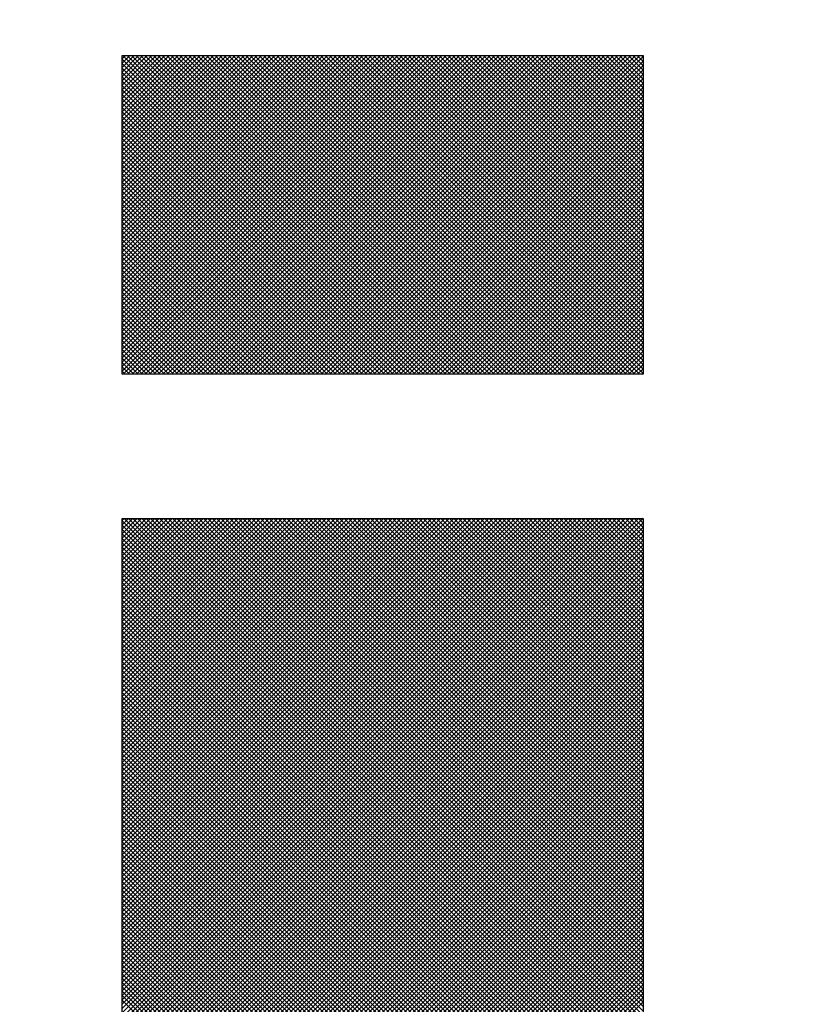
# Model space of a CAD drawing. Extents: x 0 to 594, y 0 to 420.
# Drawn here: x 319 to 320, y 157 to 158 of the extents above; entities that cross this region are included whole.
import ezdxf

# ---------------------------------------------------------------- set-up
doc = ezdxf.new("R2010")
doc.units = 0
doc.header["$LTSCALE"] = 20
doc.layers.add('MAIN0', color=7, linetype='CONTINUOUS')
doc.dimstyles.new('MAIN001', dxfattribs={"dimtxt": 3.1, "dimasz": 2, "dimexe": 2, "dimexo": 0.8, "dimgap": 0.09, "dimtad": 1, "dimdec": 3, "dimlfac": 3, "dimdsep": 46, "dimtxsty": 'Standard', "dimcen": 0.09, "dimaunit": 1, "dimadec": 4, "dimazin": 2, "dimtfac": 0.903226, "dimtdec": 4, "dimtmove": 0, "dimatfit": 3, "dimfxl": 1, "dimtvp": 0.66129, "dimtolj": 1, "dimtzin": 0, "dimarcsym": 0})

# ---------------------------------------------------------------- blocks, each defined once
blk = doc.blocks.new('*X110')
at = {"layer": 'MAIN0', "color": 0, "linetype": 'ByBlock', "lineweight": -2}
for p, q in [((319.3302, 157.339), (319.6685, 157.6773)), ((319.3302, 157.3437), (319.6638, 157.6773)), ((319.3302, 157.3484), (319.659, 157.6773)), ((319.3302, 157.3531), (319.6543, 157.6773)), ((319.3302, 157.3578), (319.6496, 157.6773)), ((319.3302, 157.3626), (319.6449, 157.6773)), ((319.3302, 157.3673), (319.6402, 157.6773)), ((319.3302, 157.372), (319.6355, 157.6773)), ((319.3302, 157.3767), (319.6308, 157.6773)), ((319.3302, 157.3814), (319.626, 157.6773)), ((319.3302, 157.3861), (319.6213, 157.6773)), ((319.3302, 157.3908), (319.6166, 157.6773)), ((319.3302, 157.3956), (319.6119, 157.6773)), ((319.3302, 157.4003), (319.6072, 157.6773)), ((319.3302, 157.405), (319.6025, 157.6773)), ((319.3302, 157.4097), (319.5978, 157.6773)), ((319.3302, 157.4144), (319.593, 157.6773)), ((319.3302, 157.4191), (319.5883, 157.6773)), ((319.3302, 157.4238), (319.5836, 157.6773)), ((319.3302, 157.4286), (319.5789, 157.6773)), ((319.3302, 157.4333), (319.5742, 157.6773)), ((319.3302, 157.438), (319.5695, 157.6773)), ((319.3302, 157.4427), (319.5648, 157.6773)), ((319.3302, 157.4474), (319.56, 157.6773)), ((319.3302, 157.4521), (319.5553, 157.6773)), ((319.3302, 157.4568), (319.5506, 157.6773)), ((319.3302, 157.4616), (319.5459, 157.6773)), ((319.3302, 157.4663), (319.5412, 157.6773)), ((319.3302, 157.471), (319.5365, 157.6773)), ((319.3302, 157.4757), (319.5318, 157.6773)), ((319.3302, 157.4804), (319.5271, 157.6773)), ((319.3302, 157.4851), (319.5223, 157.6773)), ((319.3302, 157.4898), (319.5176, 157.6773)), ((319.3302, 157.4946), (319.5129, 157.6773)), ((319.3302, 157.4993), (319.5082, 157.6773)), ((319.3302, 157.504), (319.5035, 157.6773)), ((319.3302, 157.5087), (319.4988, 157.6773)), ((319.3302, 157.5134), (319.4941, 157.6773)), ((319.3302, 157.5181), (319.4893, 157.6773)), ((319.3302, 157.5228), (319.4846, 157.6773)), ((319.3302, 157.5275), (319.4799, 157.6773)), ((319.3302, 157.5323), (319.4752, 157.6773)), ((319.3302, 157.537), (319.4705, 157.6773)), ((319.3302, 157.5417), (319.4658, 157.6773)), ((319.3302, 157.5464), (319.4611, 157.6773)), ((319.3302, 157.5511), (319.4563, 157.6773)), ((319.3302, 157.5558), (319.4516, 157.6773)), ((319.3302, 157.5605), (319.4469, 157.6773)), ((319.3302, 157.5653), (319.4422, 157.6773)), ((319.3302, 157.57), (319.4375, 157.6773)), ((319.3302, 157.5747), (319.4328, 157.6773)), ((319.3302, 157.5794), (319.4281, 157.6773)), ((319.3302, 157.5841), (319.4233, 157.6773)), ((319.3302, 157.5888), (319.4186, 157.6773)), ((319.3302, 157.5935), (319.4139, 157.6773)), ((319.3302, 157.5983), (319.4092, 157.6773)), ((319.3302, 157.603), (319.4045, 157.6773)), ((319.3302, 157.6077), (319.3998, 157.6773)), ((319.3302, 157.6124), (319.3951, 157.6773)), ((319.3302, 157.6171), (319.3903, 157.6773)), ((319.3302, 157.6218), (319.3856, 157.6773)), ((319.3302, 157.6265), (319.3809, 157.6773)), ((319.3302, 157.6313), (319.3762, 157.6773)), ((319.3302, 157.636), (319.3715, 157.6773)), ((319.3302, 157.6407), (319.3668, 157.6773)), ((319.3302, 157.6454), (319.3621, 157.6773)), ((319.3302, 157.6501), (319.3573, 157.6773)), ((319.3302, 157.6548), (319.3526, 157.6773)), ((319.3302, 157.6595), (319.3479, 157.6773)), ((319.3302, 157.6643), (319.3432, 157.6773)), ((319.3302, 157.669), (319.3385, 157.6773)), ((319.3302, 157.6737), (319.3338, 157.6773)), ((319.3302, 157.6734), (319.6681, 157.3355)), ((319.331, 157.6773), (319.6728, 157.3355)), ((319.3314, 157.3355), (319.6732, 157.6773)), ((319.3357, 157.6773), (319.6775, 157.3355)), ((319.3361, 157.3355), (319.6779, 157.6773)), ((319.3404, 157.6773), (319.6822, 157.3355)), ((319.3409, 157.3355), (319.6826, 157.6773)), ((319.3452, 157.6773), (319.6869, 157.3355)), ((319.3456, 157.3355), (319.6873, 157.6773)), ((319.3499, 157.6773), (319.6916, 157.3355)), ((319.3503, 157.3355), (319.692, 157.6773)), ((319.3546, 157.6773), (319.6963, 157.3355)), ((319.355, 157.3355), (319.6968, 157.6773)), ((319.3593, 157.6773), (319.7011, 157.3355)), ((319.3597, 157.3355), (319.7015, 157.6773)), ((319.364, 157.6773), (319.7058, 157.3355)), ((319.3644, 157.3355), (319.7062, 157.6773)), ((319.3687, 157.6773), (319.7105, 157.3355)), ((319.3691, 157.3355), (319.7109, 157.6773)), ((319.3734, 157.6773), (319.7152, 157.3355)), ((319.3739, 157.3355), (319.7156, 157.6773)), ((319.3782, 157.6773), (319.7199, 157.3355)), ((319.3786, 157.3355), (319.7203, 157.6773)), ((319.3829, 157.6773), (319.7246, 157.3355)), ((319.3833, 157.3355), (319.725, 157.6773)), ((319.3876, 157.6773), (319.7293, 157.3355)), ((319.388, 157.3355), (319.7298, 157.6773)), ((319.3923, 157.6773), (319.7341, 157.3355)), ((319.3927, 157.3355), (319.7345, 157.6773)), ((319.397, 157.6773), (319.7388, 157.3355)), ((319.3974, 157.3355), (319.7392, 157.6773)), ((319.4017, 157.6773), (319.7435, 157.3355)), ((319.4021, 157.3355), (319.7439, 157.6773)), ((319.4064, 157.6773), (319.7482, 157.3355)), ((319.4069, 157.3355), (319.7486, 157.6773)), ((319.4112, 157.6773), (319.7529, 157.3355)), ((319.4116, 157.3355), (319.7533, 157.6773)), ((319.4159, 157.6773), (319.7576, 157.3355)), ((319.4163, 157.3355), (319.758, 157.6773)), ((319.4206, 157.6773), (319.7623, 157.3355)), ((319.421, 157.3355), (319.7628, 157.6773)), ((319.4253, 157.6773), (319.7671, 157.3355)), ((319.4257, 157.3355), (319.7675, 157.6773)), ((319.43, 157.6773), (319.7718, 157.3355)), ((319.4304, 157.3355), (319.7722, 157.6773)), ((319.4347, 157.6773), (319.7765, 157.3355)), ((319.4351, 157.3355), (319.7769, 157.6773)), ((319.4394, 157.6773), (319.7812, 157.3355)), ((319.4399, 157.3355), (319.7816, 157.6773)), ((319.4442, 157.6773), (319.7859, 157.3355)), ((319.4446, 157.3355), (319.7863, 157.6773)), ((319.4489, 157.6773), (319.7906, 157.3355)), ((319.4493, 157.3355), (319.791, 157.6773)), ((319.4536, 157.6773), (319.7953, 157.3355)), ((319.454, 157.3355), (319.7958, 157.6773)), ((319.4583, 157.6773), (319.8001, 157.3355)), ((319.4587, 157.3355), (319.8005, 157.6773)), ((319.463, 157.6773), (319.8048, 157.3355)), ((319.4634, 157.3355), (319.8052, 157.6773)), ((319.4677, 157.6773), (319.8095, 157.3355)), ((319.4681, 157.3355), (319.8099, 157.6773)), ((319.4724, 157.6773), (319.8142, 157.3355)), ((319.4729, 157.3355), (319.8146, 157.6773)), ((319.4772, 157.6773), (319.8189, 157.3355)), ((319.4776, 157.3355), (319.8193, 157.6773)), ((319.4819, 157.6773), (319.8236, 157.3355)), ((319.4823, 157.3355), (319.824, 157.6773)), ((319.4866, 157.6773), (319.8283, 157.3355)), ((319.487, 157.3355), (319.8288, 157.6773)), ((319.4913, 157.6773), (319.8331, 157.3355)), ((319.4917, 157.3355), (319.8335, 157.6773)), ((319.496, 157.6773), (319.8378, 157.3355)), ((319.4964, 157.3355), (319.8382, 157.6773)), ((319.5007, 157.6773), (319.8425, 157.3355)), ((319.5011, 157.3355), (319.8429, 157.6773)), ((319.5054, 157.6773), (319.8472, 157.3355)), ((319.5058, 157.3355), (319.8476, 157.6773)), ((319.5102, 157.6773), (319.8519, 157.3355)), ((319.5106, 157.3355), (319.8523, 157.6773)), ((319.5149, 157.6773), (319.8566, 157.3355)), ((319.5153, 157.3355), (319.857, 157.6773)), ((319.5196, 157.6773), (319.8613, 157.3355)), ((319.52, 157.3355), (319.8617, 157.6773)), ((319.5243, 157.6773), (319.866, 157.3355)), ((319.5247, 157.3355), (319.8665, 157.6773)), ((319.529, 157.6773), (319.8708, 157.3355)), ((319.5294, 157.3355), (319.8712, 157.6773)), ((319.5337, 157.6773), (319.8755, 157.3355)), ((319.5341, 157.3355), (319.8759, 157.6773)), ((319.5384, 157.6773), (319.8802, 157.3355)), ((319.5388, 157.3355), (319.8806, 157.6773)), ((319.5431, 157.6773), (319.8849, 157.3355)), ((319.5436, 157.3355), (319.8853, 157.6773)), ((319.5479, 157.6773), (319.8888, 157.3363)), ((319.5483, 157.3355), (319.8888, 157.6761)), ((319.5526, 157.6773), (319.8888, 157.341)), ((319.5573, 157.6773), (319.8888, 157.3457)), ((319.562, 157.6773), (319.8888, 157.3504)), ((319.5667, 157.6773), (319.8888, 157.3551)), ((319.5714, 157.6773), (319.8888, 157.3599)), ((319.5761, 157.6773), (319.8888, 157.3646)), ((319.5809, 157.6773), (319.8888, 157.3693)), ((319.5856, 157.6773), (319.8888, 157.374)), ((319.5903, 157.6773), (319.8888, 157.3787)), ((319.595, 157.6773), (319.8888, 157.3834)), ((319.5997, 157.6773), (319.8888, 157.3881)), ((319.6044, 157.6773), (319.8888, 157.3929)), ((319.6091, 157.6773), (319.8888, 157.3976)), ((319.6139, 157.6773), (319.8888, 157.4023)), ((319.6186, 157.6773), (319.8888, 157.407)), ((319.6233, 157.6773), (319.8888, 157.4117)), ((319.628, 157.6773), (319.8888, 157.4164)), ((319.6327, 157.6773), (319.8888, 157.4211)), ((319.6374, 157.6773), (319.8888, 157.4258)), ((319.6421, 157.6773), (319.8888, 157.4306)), ((319.6469, 157.6773), (319.8888, 157.4353)), ((319.6516, 157.6773), (319.8888, 157.44)), ((319.6563, 157.6773), (319.8888, 157.4447)), ((319.661, 157.6773), (319.8888, 157.4494)), ((319.6657, 157.6773), (319.8888, 157.4541)), ((319.6704, 157.6773), (319.8888, 157.4588)), ((319.6751, 157.6773), (319.8888, 157.4636)), ((319.6799, 157.6773), (319.8888, 157.4683)), ((319.6846, 157.6773), (319.8888, 157.473)), ((319.6893, 157.6773), (319.8888, 157.4777)), ((319.694, 157.6773), (319.8888, 157.4824)), ((319.6987, 157.6773), (319.8888, 157.4871)), ((319.7034, 157.6773), (319.8888, 157.4918)), ((319.7081, 157.6773), (319.8888, 157.4966)), ((319.7129, 157.6773), (319.8888, 157.5013)), ((319.7176, 157.6773), (319.8888, 157.506)), ((319.7223, 157.6773), (319.8888, 157.5107)), ((319.727, 157.6773), (319.8888, 157.5154)), ((319.7317, 157.6773), (319.8888, 157.5201)), ((319.7364, 157.6773), (319.8888, 157.5248)), ((319.7411, 157.6773), (319.8888, 157.5296)), ((319.7459, 157.6773), (319.8888, 157.5343)), ((319.7506, 157.6773), (319.8888, 157.539)), ((319.7553, 157.6773), (319.8888, 157.5437)), ((319.76, 157.6773), (319.8888, 157.5484)), ((319.7647, 157.6773), (319.8888, 157.5531)), ((319.7694, 157.6773), (319.8888, 157.5578)), ((319.7741, 157.6773), (319.8888, 157.5626)), ((319.7789, 157.6773), (319.8888, 157.5673)), ((319.7836, 157.6773), (319.8888, 157.572)), ((319.7883, 157.6773), (319.8888, 157.5767)), ((319.793, 157.6773), (319.8888, 157.5814)), ((319.7977, 157.6773), (319.8888, 157.5861)), ((319.8024, 157.6773), (319.8888, 157.5908)), ((319.8071, 157.6773), (319.8888, 157.5956)), ((319.8118, 157.6773), (319.8888, 157.6003)), ((319.8166, 157.6773), (319.8888, 157.605)), ((319.8213, 157.6773), (319.8888, 157.6097)), ((319.826, 157.6773), (319.8888, 157.6144)), ((319.8307, 157.6773), (319.8888, 157.6191)), ((319.8354, 157.6773), (319.8888, 157.6238)), ((319.8401, 157.6773), (319.8888, 157.6286)), ((319.8448, 157.6773), (319.8888, 157.6333)), ((319.8496, 157.6773), (319.8888, 157.638)), ((319.8543, 157.6773), (319.8888, 157.6427)), ((319.859, 157.6773), (319.8888, 157.6474)), ((319.8637, 157.6773), (319.8888, 157.6521)), ((319.8684, 157.6773), (319.8888, 157.6568)), ((319.8731, 157.6773), (319.8888, 157.6616)), ((319.8778, 157.6773), (319.8888, 157.6663)), ((319.8826, 157.6773), (319.8888, 157.671)), ((319.8873, 157.6773), (319.8888, 157.6757)), ((319.3302, 157.6687), (319.6633, 157.3355)), ((319.3302, 157.6639), (319.6586, 157.3355)), ((319.553, 157.3355), (319.8888, 157.6714)), ((319.5577, 157.3355), (319.8888, 157.6666)), ((319.3302, 157.6592), (319.6539, 157.3355)), ((319.3302, 157.6545), (319.6492, 157.3355)), ((319.5624, 157.3355), (319.8888, 157.6619)), ((319.5671, 157.3355), (319.8888, 157.6572)), ((319.5718, 157.3355), (319.8888, 157.6525)), ((319.3302, 157.6498), (319.6445, 157.3355)), ((319.3302, 157.6451), (319.6398, 157.3355)), ((319.5766, 157.3355), (319.8888, 157.6478)), ((319.5813, 157.3355), (319.8888, 157.6431)), ((319.3302, 157.6404), (319.6351, 157.3355)), ((319.3302, 157.6357), (319.6303, 157.3355)), ((319.3302, 157.6309), (319.6256, 157.3355)), ((319.586, 157.3355), (319.8888, 157.6384)), ((319.5907, 157.3355), (319.8888, 157.6336)), ((319.3302, 157.6262), (319.6209, 157.3355)), ((319.3302, 157.6215), (319.6162, 157.3355)), ((319.5954, 157.3355), (319.8888, 157.6289)), ((319.6001, 157.3355), (319.8888, 157.6242)), ((319.3302, 157.6168), (319.6115, 157.3355)), ((319.3302, 157.6121), (319.6068, 157.3355)), ((319.6048, 157.3355), (319.8888, 157.6195)), ((319.6096, 157.3355), (319.8888, 157.6148)), ((319.6143, 157.3355), (319.8888, 157.6101)), ((319.3302, 157.6074), (319.6021, 157.3355)), ((319.3302, 157.6027), (319.5973, 157.3355)), ((319.619, 157.3355), (319.8888, 157.6054)), ((319.6237, 157.3355), (319.8888, 157.6006)), ((319.3302, 157.5979), (319.5926, 157.3355)), ((319.3302, 157.5932), (319.5879, 157.3355)), ((319.3302, 157.5885), (319.5832, 157.3355)), ((319.6284, 157.3355), (319.8888, 157.5959)), ((319.6331, 157.3355), (319.8888, 157.5912)), ((319.3302, 157.5838), (319.5785, 157.3355)), ((319.3302, 157.5791), (319.5738, 157.3355)), ((319.6378, 157.3355), (319.8888, 157.5865)), ((319.6426, 157.3355), (319.8888, 157.5818)), ((319.3302, 157.5744), (319.5691, 157.3355)), ((319.3302, 157.5697), (319.5644, 157.3355)), ((319.6473, 157.3355), (319.8888, 157.5771)), ((319.652, 157.3355), (319.8888, 157.5724)), ((319.6567, 157.3355), (319.8888, 157.5677)), ((319.3302, 157.5649), (319.5596, 157.3355)), ((319.3302, 157.5602), (319.5549, 157.3355)), ((319.6614, 157.3355), (319.8888, 157.5629)), ((319.6661, 157.3355), (319.8888, 157.5582)), ((319.3302, 157.5555), (319.5502, 157.3355)), ((319.3302, 157.5508), (319.5455, 157.3355)), ((319.6708, 157.3355), (319.8888, 157.5535)), ((319.6756, 157.3355), (319.8888, 157.5488)), ((319.3302, 157.5461), (319.5408, 157.3355)), ((319.3302, 157.5414), (319.5361, 157.3355)), ((319.3302, 157.5367), (319.5314, 157.3355)), ((319.6803, 157.3355), (319.8888, 157.5441)), ((319.685, 157.3355), (319.8888, 157.5394)), ((319.3302, 157.5319), (319.5266, 157.3355)), ((319.3302, 157.5272), (319.5219, 157.3355)), ((319.6897, 157.3355), (319.8888, 157.5347)), ((319.6944, 157.3355), (319.8888, 157.5299)), ((319.6991, 157.3355), (319.8888, 157.5252)), ((319.3302, 157.5225), (319.5172, 157.3355)), ((319.3302, 157.5178), (319.5125, 157.3355)), ((319.7038, 157.3355), (319.8888, 157.5205)), ((319.7086, 157.3355), (319.8888, 157.5158)), ((319.3302, 157.5131), (319.5078, 157.3355)), ((319.3302, 157.5084), (319.5031, 157.3355)), ((319.7133, 157.3355), (319.8888, 157.5111)), ((319.718, 157.3355), (319.8888, 157.5064)), ((319.3302, 157.5037), (319.4984, 157.3355)), ((319.3302, 157.4989), (319.4936, 157.3355)), ((319.3302, 157.4942), (319.4889, 157.3355)), ((319.7227, 157.3355), (319.8888, 157.5017)), ((319.7274, 157.3355), (319.8888, 157.4969)), ((319.3302, 157.4895), (319.4842, 157.3355)), ((319.3302, 157.4848), (319.4795, 157.3355)), ((319.7321, 157.3355), (319.8888, 157.4922)), ((319.7368, 157.3355), (319.8888, 157.4875)), ((319.7416, 157.3355), (319.8888, 157.4828)), ((319.3302, 157.4801), (319.4748, 157.3355)), ((319.3302, 157.4754), (319.4701, 157.3355)), ((319.7463, 157.3355), (319.8888, 157.4781)), ((319.751, 157.3355), (319.8888, 157.4734)), ((319.3302, 157.4707), (319.4654, 157.3355)), ((319.3302, 157.466), (319.4606, 157.3355)), ((319.7557, 157.3355), (319.8888, 157.4687)), ((319.7604, 157.3355), (319.8888, 157.4639)), ((319.3302, 157.4612), (319.4559, 157.3355)), ((319.3302, 157.4565), (319.4512, 157.3355)), ((319.3302, 157.4518), (319.4465, 157.3355)), ((319.7651, 157.3355), (319.8888, 157.4592)), ((319.7698, 157.3355), (319.8888, 157.4545)), ((319.3302, 157.4471), (319.4418, 157.3355)), ((319.3302, 157.4424), (319.4371, 157.3355)), ((319.7745, 157.3355), (319.8888, 157.4498)), ((319.7793, 157.3355), (319.8888, 157.4451)), ((319.3302, 157.4377), (319.4324, 157.3355)), ((319.3302, 157.433), (319.4276, 157.3355)), ((319.784, 157.3355), (319.8888, 157.4404)), ((319.7887, 157.3355), (319.8888, 157.4357)), ((319.7934, 157.3355), (319.8888, 157.4309)), ((319.3302, 157.4282), (319.4229, 157.3355)), ((319.3302, 157.4235), (319.4182, 157.3355)), ((319.7981, 157.3355), (319.8888, 157.4262)), ((319.8028, 157.3355), (319.8888, 157.4215)), ((319.3302, 157.4188), (319.4135, 157.3355)), ((319.3302, 157.4141), (319.4088, 157.3355)), ((319.3302, 157.4094), (319.4041, 157.3355)), ((319.8075, 157.3355), (319.8888, 157.4168)), ((319.8123, 157.3355), (319.8888, 157.4121)), ((319.3302, 157.4047), (319.3994, 157.3355)), ((319.3302, 157.4), (319.3946, 157.3355)), ((319.817, 157.3355), (319.8888, 157.4074)), ((319.8217, 157.3355), (319.8888, 157.4027)), ((319.3302, 157.3952), (319.3899, 157.3355)), ((319.3302, 157.3905), (319.3852, 157.3355)), ((319.8264, 157.3355), (319.8888, 157.3979)), ((319.8311, 157.3355), (319.8888, 157.3932)), ((319.8358, 157.3355), (319.8888, 157.3885)), ((319.3302, 157.3858), (319.3805, 157.3355)), ((319.3302, 157.3811), (319.3758, 157.3355)), ((319.8405, 157.3355), (319.8888, 157.3838)), ((319.8453, 157.3355), (319.8888, 157.3791)), ((319.3302, 157.3764), (319.3711, 157.3355)), ((319.3302, 157.3717), (319.3664, 157.3355)), ((319.3302, 157.367), (319.3616, 157.3355)), ((319.85, 157.3355), (319.8888, 157.3744)), ((319.8547, 157.3355), (319.8888, 157.3697)), ((319.3302, 157.3622), (319.3569, 157.3355)), ((319.3302, 157.3575), (319.3522, 157.3355)), ((319.8594, 157.3355), (319.8888, 157.3649)), ((319.8641, 157.3355), (319.8888, 157.3602)), ((319.3302, 157.3528), (319.3475, 157.3355)), ((319.3302, 157.3481), (319.3428, 157.3355)), ((319.8688, 157.3355), (319.8888, 157.3555)), ((319.8735, 157.3355), (319.8888, 157.3508)), ((319.8783, 157.3355), (319.8888, 157.3461)), ((319.3302, 157.3434), (319.3381, 157.3355)), ((319.3302, 157.3387), (319.3334, 157.3355)), ((319.883, 157.3355), (319.8888, 157.3414)), ((319.8877, 157.3355), (319.8888, 157.3367)), ((319.3302, 156.6225), (319.8888, 157.1811)), ((319.3302, 156.6272), (319.8838, 157.1808)), ((319.3302, 156.6319), (319.8791, 157.1808)), ((319.3302, 156.6366), (319.8744, 157.1808)), ((319.3302, 156.6413), (319.8697, 157.1808)), ((319.3302, 156.646), (319.865, 157.1808)), ((319.3302, 156.6507), (319.8603, 157.1808)), ((319.3302, 156.6555), (319.8555, 157.1808)), ((319.3302, 156.6602), (319.8508, 157.1808)), ((319.3302, 156.6649), (319.8461, 157.1808)), ((319.3302, 156.6696), (319.8414, 157.1808)), ((319.3302, 156.6743), (319.8367, 157.1808)), ((319.3302, 156.679), (319.832, 157.1808)), ((319.3302, 156.6837), (319.8273, 157.1808)), ((319.3302, 156.6884), (319.8225, 157.1808)), ((319.3302, 156.6932), (319.8178, 157.1808)), ((319.3302, 156.6979), (319.8131, 157.1808)), ((319.3302, 156.7026), (319.8084, 157.1808)), ((319.3302, 156.7073), (319.8037, 157.1808)), ((319.3302, 156.712), (319.799, 157.1808)), ((319.3302, 156.7167), (319.7943, 157.1808)), ((319.3302, 156.7214), (319.7895, 157.1808)), ((319.3302, 156.7262), (319.7848, 157.1808)), ((319.3302, 156.7309), (319.7801, 157.1808)), ((319.3302, 156.7356), (319.7754, 157.1808)), ((319.3302, 156.7403), (319.7707, 157.1808)), ((319.3302, 156.745), (319.766, 157.1808)), ((319.3302, 156.7497), (319.7613, 157.1808)), ((319.3302, 156.7544), (319.7565, 157.1808)), ((319.3302, 156.7592), (319.7518, 157.1808)), ((319.3302, 156.7639), (319.7471, 157.1808)), ((319.3302, 156.7686), (319.7424, 157.1808)), ((319.3302, 156.7733), (319.7377, 157.1808)), ((319.3302, 156.778), (319.733, 157.1808)), ((319.3302, 156.7827), (319.7283, 157.1808)), ((319.3302, 156.7874), (319.7235, 157.1808)), ((319.3302, 156.7922), (319.7188, 157.1808)), ((319.3302, 156.7969), (319.7141, 157.1808)), ((319.3302, 156.8016), (319.7094, 157.1808)), ((319.3302, 156.8063), (319.7047, 157.1808)), ((319.3302, 156.811), (319.7, 157.1808)), ((319.3302, 156.8157), (319.6953, 157.1808)), ((319.3302, 156.8204), (319.6905, 157.1808)), ((319.3302, 156.8252), (319.6858, 157.1808)), ((319.3302, 156.8299), (319.6811, 157.1808)), ((319.3302, 156.8346), (319.6764, 157.1808)), ((319.3302, 156.8393), (319.6717, 157.1808)), ((319.3302, 156.844), (319.667, 157.1808)), ((319.3302, 156.8487), (319.6623, 157.1808)), ((319.3302, 156.8534), (319.6575, 157.1808)), ((319.3302, 156.8582), (319.6528, 157.1808)), ((319.3302, 156.8629), (319.6481, 157.1808)), ((319.3302, 156.8676), (319.6434, 157.1808)), ((319.3302, 156.8723), (319.6387, 157.1808)), ((319.3302, 156.877), (319.634, 157.1808)), ((319.3302, 156.8817), (319.6293, 157.1808)), ((319.3302, 156.8864), (319.6246, 157.1808)), ((319.3302, 156.8912), (319.6198, 157.1808)), ((319.3302, 156.8959), (319.6151, 157.1808)), ((319.3302, 156.9006), (319.6104, 157.1808)), ((319.3302, 156.9053), (319.6057, 157.1808)), ((319.3302, 156.91), (319.601, 157.1808)), ((319.3302, 156.9147), (319.5963, 157.1808)), ((319.3302, 156.9194), (319.5916, 157.1808)), ((319.3302, 156.9242), (319.5868, 157.1808)), ((319.3302, 156.9289), (319.5821, 157.1808)), ((319.3302, 156.9336), (319.5774, 157.1808)), ((319.3302, 156.9383), (319.5727, 157.1808)), ((319.3302, 156.943), (319.568, 157.1808)), ((319.3302, 156.9477), (319.5633, 157.1808)), ((319.3302, 156.9524), (319.5586, 157.1808)), ((319.3302, 156.9571), (319.5538, 157.1808)), ((319.3302, 156.9619), (319.5491, 157.1808)), ((319.3302, 156.9666), (319.5444, 157.1808)), ((319.3302, 156.9713), (319.5397, 157.1808)), ((319.3302, 156.976), (319.535, 157.1808)), ((319.3302, 156.9807), (319.5303, 157.1808)), ((319.3302, 156.9854), (319.5256, 157.1808)), ((319.3302, 156.9901), (319.5208, 157.1808)), ((319.3302, 156.9949), (319.5161, 157.1808)), ((319.3302, 156.9996), (319.5114, 157.1808)), ((319.3302, 157.0043), (319.5067, 157.1808)), ((319.3302, 157.009), (319.502, 157.1808)), ((319.3302, 157.0137), (319.4973, 157.1808)), ((319.3302, 157.0184), (319.4926, 157.1808)), ((319.3302, 157.0231), (319.4878, 157.1808)), ((319.3302, 157.0279), (319.4831, 157.1808)), ((319.3302, 157.0326), (319.4784, 157.1808)), ((319.3302, 157.0373), (319.4737, 157.1808)), ((319.3302, 157.042), (319.469, 157.1808)), ((319.3302, 157.0467), (319.4643, 157.1808)), ((319.3302, 157.0514), (319.4596, 157.1808)), ((319.3302, 157.0561), (319.4548, 157.1808)), ((319.3302, 157.0609), (319.4501, 157.1808)), ((319.3302, 157.0656), (319.4454, 157.1808)), ((319.3302, 157.0703), (319.4407, 157.1808)), ((319.3302, 157.075), (319.436, 157.1808)), ((319.3302, 157.0797), (319.4313, 157.1808)), ((319.3302, 157.0844), (319.4266, 157.1808)), ((319.3302, 157.0891), (319.4218, 157.1808)), ((319.3302, 157.0939), (319.4171, 157.1808)), ((319.3302, 157.0986), (319.4124, 157.1808)), ((319.3302, 157.1033), (319.4077, 157.1808)), ((319.3302, 157.108), (319.403, 157.1808)), ((319.3302, 157.1127), (319.3983, 157.1808)), ((319.3302, 157.1174), (319.3936, 157.1808)), ((319.3302, 157.1221), (319.3888, 157.1808)), ((319.3302, 157.1269), (319.3841, 157.1808)), ((319.3302, 157.1316), (319.3794, 157.1808)), ((319.3302, 157.1363), (319.3747, 157.1808)), ((319.3302, 157.141), (319.37, 157.1808)), ((319.3302, 157.1457), (319.3653, 157.1808)), ((319.3302, 157.1504), (319.3606, 157.1808)), ((319.3302, 157.1551), (319.3559, 157.1808)), ((319.3302, 157.1599), (319.3511, 157.1808)), ((319.3302, 157.1646), (319.3464, 157.1808)), ((319.3302, 157.1693), (319.3417, 157.1808)), ((319.3302, 157.174), (319.337, 157.1808)), ((319.3302, 157.1787), (319.3323, 157.1808)), ((319.3302, 157.1784), (319.8888, 156.6197)), ((319.3325, 157.1808), (319.8888, 156.6245)), ((319.3372, 157.1808), (319.8888, 156.6292)), ((319.3419, 157.1808), (319.8888, 156.6339)), ((319.3467, 157.1808), (319.8888, 156.6386)), ((319.3514, 157.1808), (319.8888, 156.6433)), ((319.3561, 157.1808), (319.8888, 156.648)), ((319.3608, 157.1808), (319.8888, 156.6527)), ((319.3655, 157.1808), (319.8888, 156.6575)), ((319.3702, 157.1808), (319.8888, 156.6622)), ((319.3749, 157.1808), (319.8888, 156.6669)), ((319.3797, 157.1808), (319.8888, 156.6716)), ((319.3844, 157.1808), (319.8888, 156.6763)), ((319.3891, 157.1808), (319.8888, 156.681)), ((319.3938, 157.1808), (319.8888, 156.6857)), ((319.3985, 157.1808), (319.8888, 156.6905)), ((319.4032, 157.1808), (319.8888, 156.6952)), ((319.4079, 157.1808), (319.8888, 156.6999)), ((319.4127, 157.1808), (319.8888, 156.7046)), ((319.4174, 157.1808), (319.8888, 156.7093)), ((319.4221, 157.1808), (319.8888, 156.714)), ((319.4268, 157.1808), (319.8888, 156.7187)), ((319.4315, 157.1808), (319.8888, 156.7235)), ((319.4362, 157.1808), (319.8888, 156.7282)), ((319.4409, 157.1808), (319.8888, 156.7329)), ((319.4456, 157.1808), (319.8888, 156.7376)), ((319.4504, 157.1808), (319.8888, 156.7423)), ((319.4551, 157.1808), (319.8888, 156.747)), ((319.4598, 157.1808), (319.8888, 156.7517)), ((319.4645, 157.1808), (319.8888, 156.7565)), ((319.4692, 157.1808), (319.8888, 156.7612)), ((319.4739, 157.1808), (319.8888, 156.7659)), ((319.4786, 157.1808), (319.8888, 156.7706)), ((319.4834, 157.1808), (319.8888, 156.7753)), ((319.4881, 157.1808), (319.8888, 156.78)), ((319.4928, 157.1808), (319.8888, 156.7847)), ((319.4975, 157.1808), (319.8888, 156.7895)), ((319.5022, 157.1808), (319.8888, 156.7942)), ((319.5069, 157.1808), (319.8888, 156.7989)), ((319.5116, 157.1808), (319.8888, 156.8036)), ((319.5164, 157.1808), (319.8888, 156.8083)), ((319.5211, 157.1808), (319.8888, 156.813)), ((319.5258, 157.1808), (319.8888, 156.8177)), ((319.5305, 157.1808), (319.8888, 156.8225)), ((319.5352, 157.1808), (319.8888, 156.8272)), ((319.5399, 157.1808), (319.8888, 156.8319)), ((319.5446, 157.1808), (319.8888, 156.8366)), ((319.5494, 157.1808), (319.8888, 156.8413)), ((319.5541, 157.1808), (319.8888, 156.846)), ((319.5588, 157.1808), (319.8888, 156.8507)), ((319.5635, 157.1808), (319.8888, 156.8554)), ((319.5682, 157.1808), (319.8888, 156.8602)), ((319.5729, 157.1808), (319.8888, 156.8649)), ((319.5776, 157.1808), (319.8888, 156.8696)), ((319.5824, 157.1808), (319.8888, 156.8743)), ((319.5871, 157.1808), (319.8888, 156.879)), ((319.5918, 157.1808), (319.8888, 156.8837)), ((319.5965, 157.1808), (319.8888, 156.8884)), ((319.6012, 157.1808), (319.8888, 156.8932)), ((319.6059, 157.1808), (319.8888, 156.8979)), ((319.6106, 157.1808), (319.8888, 156.9026)), ((319.6154, 157.1808), (319.8888, 156.9073)), ((319.6201, 157.1808), (319.8888, 156.912)), ((319.6248, 157.1808), (319.8888, 156.9167)), ((319.6295, 157.1808), (319.8888, 156.9214)), ((319.6342, 157.1808), (319.8888, 156.9262)), ((319.6389, 157.1808), (319.8888, 156.9309)), ((319.6436, 157.1808), (319.8888, 156.9356)), ((319.6484, 157.1808), (319.8888, 156.9403)), ((319.6531, 157.1808), (319.8888, 156.945)), ((319.6578, 157.1808), (319.8888, 156.9497)), ((319.6625, 157.1808), (319.8888, 156.9544)), ((319.6672, 157.1808), (319.8888, 156.9592)), ((319.6719, 157.1808), (319.8888, 156.9639)), ((319.6766, 157.1808), (319.8888, 156.9686)), ((319.6814, 157.1808), (319.8888, 156.9733)), ((319.6861, 157.1808), (319.8888, 156.978)), ((319.6908, 157.1808), (319.8888, 156.9827)), ((319.6955, 157.1808), (319.8888, 156.9874)), ((319.7002, 157.1808), (319.8888, 156.9922)), ((319.7049, 157.1808), (319.8888, 156.9969)), ((319.7096, 157.1808), (319.8888, 157.0016)), ((319.7143, 157.1808), (319.8888, 157.0063)), ((319.7191, 157.1808), (319.8888, 157.011)), ((319.7238, 157.1808), (319.8888, 157.0157)), ((319.7285, 157.1808), (319.8888, 157.0204)), ((319.7332, 157.1808), (319.8888, 157.0252)), ((319.7379, 157.1808), (319.8888, 157.0299)), ((319.7426, 157.1808), (319.8888, 157.0346)), ((319.7473, 157.1808), (319.8888, 157.0393)), ((319.7521, 157.1808), (319.8888, 157.044)), ((319.7568, 157.1808), (319.8888, 157.0487)), ((319.7615, 157.1808), (319.8888, 157.0534)), ((319.7662, 157.1808), (319.8888, 157.0582)), ((319.7709, 157.1808), (319.8888, 157.0629)), ((319.7756, 157.1808), (319.8888, 157.0676)), ((319.7803, 157.1808), (319.8888, 157.0723)), ((319.7851, 157.1808), (319.8888, 157.077)), ((319.7898, 157.1808), (319.8888, 157.0817)), ((319.7945, 157.1808), (319.8888, 157.0864)), ((319.7992, 157.1808), (319.8888, 157.0912)), ((319.8039, 157.1808), (319.8888, 157.0959)), ((319.8086, 157.1808), (319.8888, 157.1006)), ((319.8133, 157.1808), (319.8888, 157.1053)), ((319.8181, 157.1808), (319.8888, 157.11)), ((319.8228, 157.1808), (319.8888, 157.1147)), ((319.8275, 157.1808), (319.8888, 157.1194)), ((319.8322, 157.1808), (319.8888, 157.1242)), ((319.8369, 157.1808), (319.8888, 157.1289)), ((319.8416, 157.1808), (319.8888, 157.1336)), ((319.8463, 157.1808), (319.8888, 157.1383)), ((319.8511, 157.1808), (319.8888, 157.143)), ((319.8558, 157.1808), (319.8888, 157.1477)), ((319.8605, 157.1808), (319.8888, 157.1524)), ((319.8652, 157.1808), (319.8888, 157.1571)), ((319.8699, 157.1808), (319.8888, 157.1619)), ((319.8746, 157.1808), (319.8888, 157.1666)), ((319.8793, 157.1808), (319.8888, 157.1713)), ((319.8841, 157.1808), (319.8888, 157.176)), ((319.3302, 156.6177), (319.8888, 157.1764)), ((319.3302, 157.1737), (319.8888, 156.615)), ((319.3302, 156.613), (319.8888, 157.1717)), ((319.3302, 157.169), (319.8888, 156.6103)), ((319.3302, 156.6083), (319.8888, 157.167)), ((319.3302, 157.1643), (319.8888, 156.6056)), ((319.3302, 156.6036), (319.8888, 157.1622)), ((319.3302, 157.1595), (319.8888, 156.6009)), ((319.3302, 156.5989), (319.8888, 157.1575)), ((319.3302, 157.1548), (319.8888, 156.5962)), ((319.3302, 156.5942), (319.8888, 157.1528)), ((319.3302, 157.1501), (319.8888, 156.5915)), ((319.3302, 156.5895), (319.8888, 157.1481)), ((319.3302, 157.1454), (319.8888, 156.5867)), ((319.3302, 156.5847), (319.8888, 157.1434)), ((319.3302, 157.1407), (319.8888, 156.582)), ((319.3302, 156.58), (319.8888, 157.1387)), ((319.3302, 157.136), (319.8888, 156.5773)), ((319.3302, 156.5753), (319.8888, 157.134)), ((319.3302, 157.1313), (319.8888, 156.5726)), ((319.3302, 156.5706), (319.8888, 157.1292)), ((319.3302, 157.1265), (319.8888, 156.5679)), ((319.3302, 156.5659), (319.8888, 157.1245)), ((319.3302, 157.1218), (319.8888, 156.5632)), ((319.3302, 156.5612), (319.8888, 157.1198)), ((319.3302, 157.1171), (319.8888, 156.5585)), ((319.3302, 156.5565), (319.8888, 157.1151)), ((319.3302, 157.1124), (319.8888, 156.5538)), ((319.3302, 156.5517), (319.8888, 157.1104)), ((319.3302, 157.1077), (319.8888, 156.549)), ((319.3302, 156.547), (319.8888, 157.1057)), ((319.3302, 157.103), (319.8888, 156.5443)), ((319.3302, 156.5423), (319.8888, 157.101)), ((319.3302, 157.0983), (319.8888, 156.5396)), ((319.3302, 156.5376), (319.8888, 157.0962)), ((319.3302, 157.0935), (319.8888, 156.5349)), ((319.3302, 156.5329), (319.8888, 157.0915)), ((319.3302, 157.0888), (319.8888, 156.5302)), ((319.3302, 156.5282), (319.8888, 157.0868)), ((319.3302, 157.0841), (319.8888, 156.5255)), ((319.3302, 156.5235), (319.8888, 157.0821)), ((319.3302, 157.0794), (319.8888, 156.5208)), ((319.3302, 156.5187), (319.8888, 157.0774)), ((319.3302, 157.0747), (319.8888, 156.516)), ((319.3302, 156.514), (319.8888, 157.0727)), ((319.3302, 157.07), (319.8888, 156.5113)), ((319.3302, 156.5093), (319.8888, 157.068)), ((319.3302, 157.0653), (319.8888, 156.5066)), ((319.3302, 156.5046), (319.8888, 157.0632)), ((319.3302, 157.0605), (319.8888, 156.5019)), ((319.3302, 156.4999), (319.8888, 157.0585)), ((319.3302, 157.0558), (319.8888, 156.4972)), ((319.3302, 156.4952), (319.8888, 157.0538)), ((319.3302, 157.0511), (319.8888, 156.4925)), ((319.3302, 156.4905), (319.8888, 157.0491)), ((319.3302, 157.0464), (319.8888, 156.4878)), ((319.3302, 156.4857), (319.8888, 157.0444)), ((319.3302, 157.0417), (319.8888, 156.483)), ((319.3302, 156.481), (319.8888, 157.0397)), ((319.3302, 157.037), (319.8888, 156.4783)), ((319.3302, 156.4763), (319.8888, 157.035)), ((319.3302, 157.0323), (319.8888, 156.4736)), ((319.3302, 156.4716), (319.8888, 157.0302)), ((319.3302, 157.0275), (319.8888, 156.4689)), ((319.3302, 156.4669), (319.8888, 157.0255)), ((319.3302, 157.0228), (319.8888, 156.4642)), ((319.3302, 156.4622), (319.8888, 157.0208)), ((319.3302, 157.0181), (319.8888, 156.4595)), ((319.3302, 156.4575), (319.8888, 157.0161)), ((319.3302, 157.0134), (319.8888, 156.4548)), ((319.3302, 156.4527), (319.8888, 157.0114)), ((319.3302, 157.0087), (319.8888, 156.45)), ((319.3302, 156.448), (319.8888, 157.0067)), ((319.3302, 157.004), (319.8888, 156.4453)), ((319.3302, 156.4433), (319.8888, 157.002)), ((319.3302, 156.9993), (319.8888, 156.4406)), ((319.3302, 156.4386), (319.8888, 156.9973)), ((319.3302, 156.9945), (319.8888, 156.4359)), ((319.3302, 156.4339), (319.8888, 156.9925)), ((319.3302, 156.9898), (319.8888, 156.4312)), ((319.3302, 156.4292), (319.8888, 156.9878)), ((319.3302, 156.9851), (319.8888, 156.4265)), ((319.3302, 156.4245), (319.8888, 156.9831)), ((319.3302, 156.9804), (319.8888, 156.4218)), ((319.3302, 156.4197), (319.8888, 156.9784)), ((319.3302, 156.9757), (319.8888, 156.417)), ((319.3302, 156.415), (319.8888, 156.9737)), ((319.3302, 156.971), (319.8888, 156.4123)), ((319.3302, 156.4103), (319.8888, 156.969)), ((319.3302, 156.9663), (319.8888, 156.4076)), ((319.3302, 156.4056), (319.8888, 156.9643)), ((319.3302, 156.9615), (319.8888, 156.4029)), ((319.3302, 156.4009), (319.8888, 156.9595)), ((319.3302, 156.9568), (319.8888, 156.3982)), ((319.3302, 156.3962), (319.8888, 156.9548)), ((319.3302, 156.9521), (319.8888, 156.3935)), ((319.3302, 156.3915), (319.8888, 156.9501)), ((319.3302, 156.9474), (319.8888, 156.3888)), ((319.3302, 156.3868), (319.8888, 156.9454)), ((319.3302, 156.9427), (319.8888, 156.384)), ((319.3302, 156.382), (319.8888, 156.9407)), ((319.3302, 156.938), (319.8888, 156.3793)), ((319.3302, 156.3773), (319.8888, 156.936)), ((319.3302, 156.9333), (319.8888, 156.3746)), ((319.3302, 156.3726), (319.8888, 156.9313)), ((319.3302, 156.9285), (319.8888, 156.3699)), ((319.3302, 156.3679), (319.8888, 156.9265)), ((319.3302, 156.9238), (319.8888, 156.3652)), ((319.3302, 156.3632), (319.8888, 156.9218)), ((319.3302, 156.9191), (319.8888, 156.3605)), ((319.3302, 156.3585), (319.8888, 156.9171)), ((319.3302, 156.9144), (319.8888, 156.3558)), ((319.3302, 156.3538), (319.8888, 156.9124)), ((319.3302, 156.9097), (319.8888, 156.351)), ((319.3302, 156.349), (319.8888, 156.9077)), ((319.3302, 156.905), (319.8888, 156.3463)), ((319.3302, 156.3443), (319.8888, 156.903)), ((319.3302, 156.9003), (319.8888, 156.3416)), ((319.3302, 156.3396), (319.8888, 156.8983)), ((319.3302, 156.8956), (319.8888, 156.3369)), ((319.3302, 156.3349), (319.8888, 156.8935)), ((319.3302, 156.8908), (319.8888, 156.3322)), ((319.3302, 156.3302), (319.8888, 156.8888)), ((319.3302, 156.8861), (319.8888, 156.3275)), ((319.3302, 156.3255), (319.8888, 156.8841)), ((319.3302, 156.8814), (319.8888, 156.3228)), ((319.3302, 156.3208), (319.8888, 156.8794)), ((319.3302, 156.8767), (319.8888, 156.318)), ((319.3302, 156.316), (319.8888, 156.8747)), ((319.3302, 156.872), (319.8888, 156.3133)), ((319.3302, 156.3113), (319.8888, 156.87)), ((319.3302, 156.8673), (319.8888, 156.3086)), ((319.3302, 156.3066), (319.8888, 156.8653)), ((319.3302, 156.8626), (319.8888, 156.3039)), ((319.3302, 156.3019), (319.8888, 156.8605)), ((319.3302, 156.8578), (319.8888, 156.2992)), ((319.3302, 156.2972), (319.8888, 156.8558)), ((319.3302, 156.8531), (319.8888, 156.2945)), ((319.3302, 156.2925), (319.8888, 156.8511)), ((319.3302, 156.8484), (319.8888, 156.2898)), ((319.3302, 156.2878), (319.8888, 156.8464)), ((319.3302, 156.8437), (319.8888, 156.2851)), ((319.3302, 156.283), (319.8888, 156.8417)), ((319.3302, 156.839), (319.8888, 156.2803)), ((319.3302, 156.2783), (319.8888, 156.837)), ((319.3302, 156.8343), (319.8888, 156.2756)), ((319.3302, 156.2736), (319.8888, 156.8323)), ((319.3302, 156.8296), (319.8888, 156.2709)), ((319.3302, 156.2689), (319.8888, 156.8275)), ((319.3302, 156.8248), (319.8888, 156.2662)), ((319.3302, 156.2642), (319.8888, 156.8228)), ((319.3302, 156.8201), (319.8888, 156.2615)), ((319.3302, 156.2595), (319.8888, 156.8181)), ((319.3302, 156.8154), (319.8888, 156.2568)), ((319.3302, 156.2548), (319.8888, 156.8134)), ((319.3302, 156.8107), (319.8888, 156.2521)), ((319.3302, 156.25), (319.8888, 156.8087)), ((319.3302, 156.806), (319.8888, 156.2473)), ((319.3302, 156.2453), (319.8888, 156.804)), ((319.3302, 156.8013), (319.8888, 156.2426)), ((319.3302, 156.2406), (319.8888, 156.7993)), ((319.3302, 156.7966), (319.8888, 156.2379)), ((319.3302, 156.2359), (319.8888, 156.7945)), ((319.3302, 156.7918), (319.8888, 156.2332)), ((319.3302, 156.2312), (319.8888, 156.7898)), ((319.3302, 156.7871), (319.8888, 156.2285)), ((319.3302, 156.2265), (319.8888, 156.7851)), ((319.3302, 156.7824), (319.8888, 156.2238)), ((319.3302, 156.2218), (319.8888, 156.7804)), ((319.3302, 156.7777), (319.8888, 156.2191)), ((319.3302, 156.217), (319.8888, 156.7757)), ((319.3302, 156.773), (319.8888, 156.2143)), ((319.3302, 156.2123), (319.8888, 156.771)), ((319.3302, 156.7683), (319.8888, 156.2096)), ((319.3302, 156.2076), (319.8888, 156.7663)), ((319.3302, 156.7636), (319.8888, 156.2049)), ((319.3302, 156.2029), (319.8888, 156.7615)), ((319.3302, 156.7588), (319.8888, 156.2002)), ((319.3302, 156.1982), (319.8888, 156.7568)), ((319.3302, 156.7541), (319.8888, 156.1955)), ((319.3302, 156.1935), (319.8888, 156.7521)), ((319.3302, 156.7494), (319.8888, 156.1908)), ((319.3302, 156.1888), (319.8888, 156.7474)), ((319.3302, 156.7447), (319.8888, 156.1861)), ((319.3302, 156.184), (319.8888, 156.7427)), ((319.3302, 156.74), (319.8888, 156.1813)), ((319.3302, 156.1793), (319.8888, 156.738)), ((319.3302, 156.7353), (319.8888, 156.1766)), ((319.3302, 156.1746), (319.8888, 156.7333)), ((319.3302, 156.7306), (319.8888, 156.1719)), ((319.3302, 156.1699), (319.8888, 156.7286)), ((319.3302, 156.7258), (319.8888, 156.1672)), ((319.3302, 156.1652), (319.8888, 156.7238)), ((319.3302, 156.7211), (319.8888, 156.1625)), ((319.3302, 156.1605), (319.8888, 156.7191)), ((319.3302, 156.7164), (319.8888, 156.1578)), ((319.3302, 156.1558), (319.8888, 156.7144)), ((319.3302, 156.7117), (319.8888, 156.1531)), ((319.3302, 156.151), (319.8888, 156.7097)), ((319.3302, 156.707), (319.8888, 156.1483)), ((319.3302, 156.1463), (319.8888, 156.705)), ((319.3302, 156.7023), (319.8888, 156.1436)), ((319.3302, 156.1416), (319.8888, 156.7003)), ((319.3302, 156.6976), (319.8888, 156.1389)), ((319.3302, 156.1369), (319.8888, 156.6956)), ((319.3302, 156.6928), (319.8888, 156.1342)), ((319.3302, 156.1322), (319.8888, 156.6908)), ((319.3302, 156.6881), (319.8888, 156.1295)), ((319.3302, 156.1275), (319.8888, 156.6861)), ((319.3302, 156.6834), (319.8888, 156.1248)), ((319.3302, 156.1228), (319.8888, 156.6814)), ((319.3302, 156.6787), (319.8888, 156.1201)), ((319.3302, 156.118), (319.8888, 156.6767)), ((319.3302, 156.674), (319.8888, 156.1153)), ((319.3302, 156.1133), (319.8888, 156.672)), ((319.3302, 156.6693), (319.8888, 156.1106)), ((319.3302, 156.1086), (319.8888, 156.6673)), ((319.3302, 156.6646), (319.8888, 156.1059)), ((319.3302, 156.1039), (319.8888, 156.6626))]:
    blk.add_line(p, q, dxfattribs=at)

msp = doc.modelspace()

# ---------------------------------------------------------------- linework, layer by layer
at = {"layer": 'MAIN0', "color": 7, "linetype": 'Continuous'}
for p, q in [((319.3302, 157.33551), (319.3302, 157.67726)), ((319.3302, 157.67726), (319.88884, 157.67726)), ((319.88884, 157.67726), (319.88884, 157.33551)), ((319.88884, 157.33551), (319.3302, 157.33551)), ((319.3302, 155.97078), (319.3302, 157.18079)), ((319.3302, 157.18079), (319.88884, 157.18079)), ((319.88884, 157.18079), (319.88884, 155.97078))]:
    msp.add_line(p, q, dxfattribs=at)

# ---------------------------------------------------------------- block references
at = {"layer": 'MAIN0', "color": 3, "linetype": 'Continuous'}
msp.add_blockref('*X110', (0, 0), dxfattribs=at)

# ---------------------------------------------------------------- leaders
at = {"layer": 'MAIN0', "color": 3, "linetype": 'Continuous', "annotation_type": 0, "has_hookline": 1, "hookline_direction": 1, "text_width": 14.76}
msp.add_leader([(325.01495, 161.92464), (295.3579, 142.50666), (293.3579, 142.50666)], dimstyle='MAIN001', override={"dimasz": 2, "dimgap": 0, "dimtad": 1, "dimldrblk": 'OPEN'}, dxfattribs=at)

doc.saveas('drawing.dxf')
